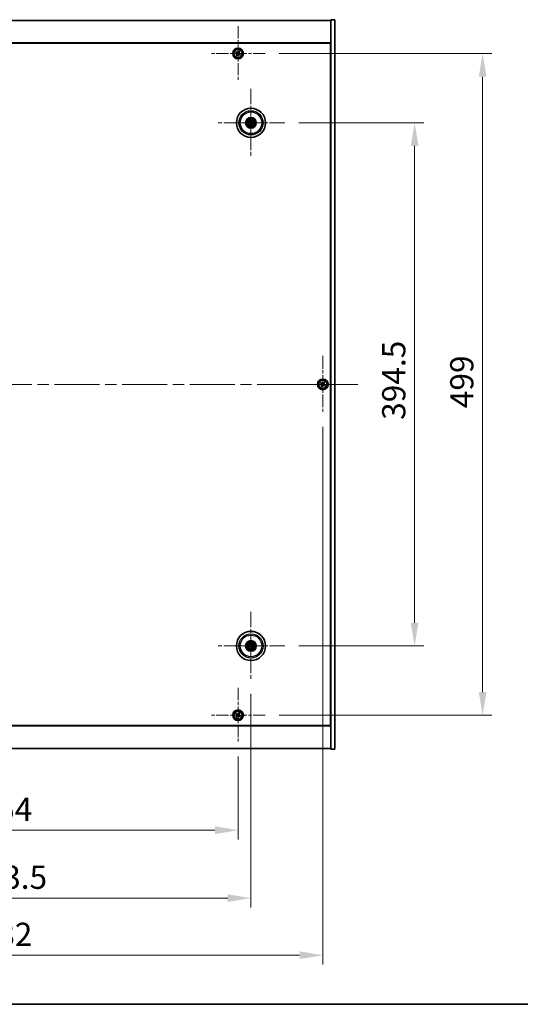
# Model space of a CAD drawing. Units: millimetres. Extents: x 87 to 13050, y 48 to 2015.
# Drawn here: x 3491 to 3868, y 48 to 790 of the extents above; entities that cross this region are included whole.
import ezdxf

# ---------------------------------------------------------------- set-up
doc = ezdxf.new("R2010")
doc.units = ezdxf.units.MM
doc.header["$LTSCALE"] = 6
doc.linetypes.add('CHAIN', pattern=[0.3543, 0.2362, -0.0295, 0.0591, -0.0295])
doc.layers.get('Defpoints').update_dxf_attribs({"lineweight": 25})
for name, color, linetype, lineweight in [('Border (ISO)', 7, 'Continuous', 35), ('Dimension (ISO)', 7, 'Continuous', 18), ('Dimension (ISO) @ 1', 7, 'Continuous', 18), ('Visible (ISO)', 7, 'Continuous', 35), ('Visible Narrow (ISO)', 7, 'Continuous', 25)]:
    doc.layers.add(name, color=color, linetype=linetype, lineweight=lineweight)
doc.layers.add('Center Mark (ISO)', color=7, linetype='Continuous', lineweight=18, true_color=0x80ffff)
doc.layers.add('Centerline (ISO)', color=7, linetype='Continuous', lineweight=18, true_color=0x80ffff)
doc.styles.add('Note Text (TK)', font='txt')
doc.dimstyles.new('Default - Method 1b (TK)', dxfattribs={"dimscale": 6, "dimtxt": 2.5, "dimasz": 2.5, "dimexe": 1, "dimexo": 1.5, "dimgap": 1, "dimtad": 1, "dimtoh": 1, "dimrnd": 1e-08, "dimdsep": 46, "dimtxsty": 'Note Text (TK)', "dimcen": 0.09, "dimdle": 5, "dimclrd": 100, "dimclre": 100, "dimclrt": 7, "dimadec": 1, "dimazin": 1, "dimtfac": 1, "dimtmove": 0, "dimatfit": 3, "dimfxl": 0, "dimtolj": 1, "dimlwd": -1, "dimlwe": -1, "dimarcsym": 0})

# ---------------------------------------------------------------- blocks, each defined once
blk = doc.blocks.new('図面枠 tk図枠')
at = {"layer": 'Border (ISO)'}
blk.add_line((14.5, 8), (405.5, 8), dxfattribs=at)
blk = doc.blocks.new('*D56')
at = {"layer": 'Defpoints', "color": 0, "transparency": 16777216}
for p in [(3690.85, 712.74), (3690.85, 318.24), (3788.7, 318.24)]:
    blk.add_point(p, dxfattribs=at)
at = {"layer": 'Dimension (ISO)', "color": 100, "transparency": 16777216}
for p, q in [((3701.35, 712.74), (3795.7, 712.74)), ((3788.7, 695.24), (3788.7, 335.74)), ((3701.35, 318.24), (3795.7, 318.24))]:
    blk.add_line(p, q, dxfattribs=at)
for points in [[(3785.79, 695.24), (3791.62, 695.24), (3788.7, 712.74)], [(3785.79, 335.74), (3791.62, 335.74), (3788.7, 318.24)]]:
    blk.add_solid(points, dxfattribs=at)
at = {"layer": 'Dimension (ISO)', "color": 7, "transparency": 16777216, "insert": (3772.95, 488.74), "char_height": 17.5, "attachment_point": 4, "rotation": 90, "style": 'Note Text (TK)'}
blk.add_mtext('\\A1;394.5', dxfattribs=at)
blk = doc.blocks.new('*D57')
at = {"layer": 'Defpoints', "color": 0, "transparency": 16777216}
for p in [(3676, 764.99), (3676, 265.99), (3840.04, 265.99)]:
    blk.add_point(p, dxfattribs=at)
at = {"layer": 'Dimension (ISO)', "color": 100, "transparency": 16777216}
for p, q in [((3686.5, 764.99), (3847.04, 764.99)), ((3840.04, 747.49), (3840.04, 283.49)), ((3686.5, 265.99), (3847.04, 265.99))]:
    blk.add_line(p, q, dxfattribs=at)
for points in [[(3837.12, 747.49), (3842.95, 747.49), (3840.04, 764.99)], [(3837.12, 283.49), (3842.95, 283.49), (3840.04, 265.99)]]:
    blk.add_solid(points, dxfattribs=at)
at = {"layer": 'Dimension (ISO)', "color": 7, "transparency": 16777216, "insert": (3824.29, 497.54), "char_height": 17.5, "attachment_point": 4, "rotation": 90, "style": 'Note Text (TK)'}
blk.add_mtext('\\A1;499', dxfattribs=at)
blk = doc.blocks.new('*D58')
at = {"layer": 'Defpoints', "color": 0, "transparency": 16777216}
for p in [(3301.44, 245.43), (3655.44, 245.43), (3655.44, 179.29)]:
    blk.add_point(p, dxfattribs=at)
at = {"layer": 'Dimension (ISO)', "color": 100, "transparency": 16777216}
for p, q in [((3301.44, 234.93), (3301.44, 172.29)), ((3655.44, 234.93), (3655.44, 172.29)), ((3318.94, 179.29), (3637.94, 179.29))]:
    blk.add_line(p, q, dxfattribs=at)
for points in [[(3318.94, 182.21), (3318.94, 176.37), (3301.44, 179.29)], [(3637.94, 182.21), (3637.94, 176.37), (3655.44, 179.29)]]:
    blk.add_solid(points, dxfattribs=at)
at = {"layer": 'Dimension (ISO)', "color": 7, "transparency": 16777216, "insert": (3460.4, 195.04), "char_height": 17.5, "attachment_point": 4, "style": 'Note Text (TK)'}
blk.add_mtext('\\A1;354', dxfattribs=at)
blk = doc.blocks.new('*D59')
at = {"layer": 'Defpoints', "color": 0, "transparency": 16777216}
for p in [(3291.69, 292.58), (3665.19, 292.58), (3665.19, 128.06)]:
    blk.add_point(p, dxfattribs=at)
at = {"layer": 'Dimension (ISO)', "color": 100, "transparency": 16777216}
for p, q in [((3291.69, 282.08), (3291.69, 121.06)), ((3665.19, 282.08), (3665.19, 121.06)), ((3309.19, 128.06), (3647.69, 128.06))]:
    blk.add_line(p, q, dxfattribs=at)
for points in [[(3309.19, 130.97), (3309.19, 125.14), (3291.69, 128.06)], [(3647.69, 130.97), (3647.69, 125.14), (3665.19, 128.06)]]:
    blk.add_solid(points, dxfattribs=at)
at = {"layer": 'Dimension (ISO)', "color": 7, "transparency": 16777216, "insert": (3451.7, 143.81), "char_height": 17.5, "attachment_point": 4, "style": 'Note Text (TK)'}
blk.add_mtext('\\A1;373.5', dxfattribs=at)
blk = doc.blocks.new('*D61')
at = {"layer": 'Defpoints', "color": 0, "transparency": 16777216}
for p in [(3237.44, 493.99), (3719.44, 493.99), (3719.44, 85.01)]:
    blk.add_point(p, dxfattribs=at)
at = {"layer": 'Dimension (ISO)', "color": 100, "transparency": 16777216}
for p, q in [((3237.44, 483.49), (3237.44, 78.01)), ((3719.44, 483.49), (3719.44, 78.01)), ((3254.94, 85.01), (3701.94, 85.01))]:
    blk.add_line(p, q, dxfattribs=at)
for points in [[(3254.94, 87.93), (3254.94, 82.09), (3237.44, 85.01)], [(3701.94, 87.93), (3701.94, 82.09), (3719.44, 85.01)]]:
    blk.add_solid(points, dxfattribs=at)
at = {"layer": 'Dimension (ISO)', "color": 7, "transparency": 16777216, "insert": (3460.45, 100.76), "char_height": 17.5, "attachment_point": 4, "style": 'Note Text (TK)'}
blk.add_mtext('\\A1;482', dxfattribs=at)

msp = doc.modelspace()

# ---------------------------------------------------------------- linework, layer by layer
at = {"layer": 'Center Mark (ISO)', "linetype": 'CHAIN', "ltscale": 6.526663}
for p, q in [((3655.4429, 785.544), (3655.4429, 744.429)), ((3676.0004, 764.9865), (3634.8854, 764.9865)), ((3655.4429, 286.544), (3655.4429, 245.429)), ((3676.0004, 265.9865), (3634.8854, 265.9865))]:
    msp.add_line(p, q, dxfattribs=at)
at = {"layer": 'Center Mark (ISO)', "linetype": 'CHAIN', "ltscale": 8.144375}
for p, q in [((3665.1929, 738.3894), (3665.1929, 687.0836)), ((3690.8458, 712.7365), (3639.54, 712.7365)), ((3665.1929, 343.8894), (3665.1929, 292.5836)), ((3690.8458, 318.2365), (3639.54, 318.2365))]:
    msp.add_line(p, q, dxfattribs=at)
at = {"layer": 'Center Mark (ISO)', "linetype": 'CHAIN', "ltscale": 6.825889}
for p, q in [((3719.4429, 536.9865), (3719.4429, 493.9865)), ((3740.9429, 515.4865), (3697.9429, 515.4865))]:
    msp.add_line(p, q, dxfattribs=at)
at = {"layer": 'Centerline (ISO)', "linetype": 'CHAIN', "ltscale": 23.990969}
msp.add_line((3210.9429, 515.4865), (3745.9429, 515.4865), dxfattribs=at)
at = {"layer": 'Visible (ISO)'}
for p, q in [((3231.4429, 789.9865), (3725.4429, 789.9865)), ((3728.4429, 790.4865), (3725.4429, 790.4865)), ((3725.4429, 790.4865), (3725.4429, 240.4865)), ((3728.4429, 790.4865), (3728.4429, 240.4865)), ((3725.4429, 772.9865), (3231.4429, 772.9865)), ((3231.6929, 772.7365), (3725.1929, 772.7365)), ((3725.1929, 772.7365), (3725.1929, 258.2365)), ((3654.0821, 766.2933), (3653.6842, 765.6693)), ((3653.6842, 765.6693), (3654.3081, 765.2714)), ((3654.706, 765.8953), (3654.0821, 766.2933)), ((3656.1257, 766.7453), (3655.7278, 766.1213)), ((3656.7496, 766.3473), (3656.1257, 766.7453)), ((3656.3517, 765.7234), (3656.7496, 766.3473)), ((3654.5341, 764.2496), (3654.1362, 763.6257)), ((3654.1362, 763.6257), (3654.7601, 763.2278)), ((3654.7601, 763.2278), (3655.158, 763.8517)), ((3656.1798, 764.0777), (3656.8037, 763.6798)), ((3657.2016, 764.3037), (3656.5777, 764.7016)), ((3656.8037, 763.6798), (3657.2016, 764.3037)), ((3725.4429, 759.9865), (3725.1929, 759.9865)), ((3725.4429, 759.4865), (3725.1929, 759.4865)), ((3663.9201, 713.222), (3664.4267, 713.0284)), ((3664.5675, 713.2668), (3664.1534, 713.617)), ((3665.6784, 714.0093), (3665.4847, 713.5027)), ((3665.7232, 713.3619), (3666.0734, 713.776)), ((3664.6627, 712.1111), (3664.3124, 711.6971)), ((3664.7074, 711.4637), (3664.9011, 711.9703)), ((3665.8183, 712.2063), (3666.2324, 711.856)), ((3666.4657, 712.251), (3665.9591, 712.4447)), ((3718.0821, 516.7933), (3717.6842, 516.1693)), ((3717.6842, 516.1693), (3718.3081, 515.7714)), ((3718.706, 516.3953), (3718.0821, 516.7933)), ((3718.5341, 514.7496), (3718.1362, 514.1257)), ((3718.1362, 514.1257), (3718.7601, 513.7278)), ((3718.7601, 513.7278), (3719.158, 514.3517)), ((3720.1257, 517.2453), (3719.7278, 516.6213)), ((3720.7496, 516.8473), (3720.1257, 517.2453)), ((3720.1798, 514.5777), (3720.8037, 514.1798)), ((3720.3517, 516.2234), (3720.7496, 516.8473)), ((3721.2016, 514.8037), (3720.5777, 515.2016)), ((3720.8037, 514.1798), (3721.2016, 514.8037)), ((3664.5608, 319.4432), (3664.8121, 318.9626)), ((3665.0755, 319.048), (3664.9973, 319.5847)), ((3664.3814, 318.1191), (3663.8448, 318.0409)), ((3663.9862, 317.6044), (3664.4668, 317.8557)), ((3665.3103, 317.4251), (3665.3886, 316.8884)), ((3665.825, 317.0298), (3665.5737, 317.5104)), ((3666.3996, 318.8686), (3665.919, 318.6173)), ((3666.0044, 318.3539), (3666.5411, 318.4322)), ((3656.1257, 267.7453), (3655.7278, 267.1213)), ((3656.7496, 267.3473), (3656.1257, 267.7453)), ((3656.3517, 266.7234), (3656.7496, 267.3473)), ((3725.4429, 271.4865), (3725.1929, 271.4865)), ((3725.1929, 270.9865), (3725.4429, 270.9865)), ((3654.0821, 267.2933), (3653.6842, 266.6693)), ((3653.6842, 266.6693), (3654.3081, 266.2714)), ((3654.706, 266.8953), (3654.0821, 267.2933)), ((3654.5341, 265.2496), (3654.1362, 264.6257)), ((3654.1362, 264.6257), (3654.7601, 264.2278)), ((3654.7601, 264.2278), (3655.158, 264.8517)), ((3656.1798, 265.0777), (3656.8037, 264.6798)), ((3657.2016, 265.3037), (3656.5777, 265.7016)), ((3656.8037, 264.6798), (3657.2016, 265.3037)), ((3231.4429, 257.9865), (3725.4429, 257.9865)), ((3725.1929, 258.2365), (3231.6929, 258.2365)), ((3725.4429, 240.9865), (3231.4429, 240.9865)), ((3728.4429, 240.4865), (3725.4429, 240.4865))]:
    msp.add_line(p, q, dxfattribs=at)
for centre, radius in [((3655.4429, 764.9865), 4), ((3655.4429, 764.9865), 3.15), ((3665.1929, 712.7365), 11), ((3665.1929, 712.7365), 4), ((3665.1929, 712.7365), 3.75), ((3665.1929, 712.7365), 2.8), ((3719.4429, 515.4865), 4), ((3719.4429, 515.4865), 3.15), ((3665.1929, 318.2365), 11), ((3665.1929, 318.2365), 4), ((3665.1929, 318.2365), 3.75), ((3665.1929, 318.2365), 2.8), ((3655.4429, 265.9865), 4), ((3655.4429, 265.9865), 3.15)]:
    msp.add_circle(centre, radius, dxfattribs=at)
for centre, start, end in [((3665.1929, 712.7365), 139.7061382, 159.1495138), ((3665.1929, 712.7365), 49.7061382, 69.1495138), ((3665.1929, 712.7365), 229.7061382, 249.1495138), ((3665.1929, 712.7365), 319.7061382, 339.1495138), ((3665.1929, 318.2365), 188.230251, 207.6736266), ((3665.1929, 318.2365), 98.230251, 117.6736266), ((3665.1929, 318.2365), 278.230251, 297.6736266), ((3665.1929, 318.2365), 8.230251, 27.6736266)]:
    msp.add_arc(centre, 0.8199, start, end, dxfattribs=at)
for centre, major_axis, start_param, end_param in [((3665.2815, 712.8839), (4.2822, -2.5755), 4.41540809, 4.62147044), ((3665.1066, 712.5878), (-4.3223, 2.5075), 4.80330753, 5.00936987), ((3665.3403, 712.6479), (-2.5755, -4.2822), 4.41540809, 4.62147044), ((3665.0442, 712.8228), (2.5075, 4.3223), 4.80330753, 5.00936987), ((3665.3417, 712.6502), (-2.5075, -4.3223), 4.80330753, 5.00936987), ((3665.0456, 712.8251), (2.5755, 4.2822), 4.41540809, 4.62147044), ((3665.2792, 712.8853), (4.3223, -2.5075), 4.80330753, 5.00936987), ((3665.1043, 712.5892), (-4.2822, 2.5755), 4.41540809, 4.62147044), ((3665.3569, 318.2882), (1.5026, -4.7658), 4.41540809, 4.62147044), ((3665.0297, 318.1822), (-1.5777, 4.7414), 4.80330753, 5.00936987), ((3665.2472, 318.0734), (-4.7414, -1.5777), 4.80330753, 5.00936987), ((3665.1412, 318.4005), (4.7658, 1.5026), 4.41540809, 4.62147044), ((3665.3561, 318.2908), (1.5777, -4.7414), 4.80330753, 5.00936987), ((3665.2446, 318.0725), (-4.7658, -1.5026), 4.41540809, 4.62147044), ((3665.0289, 318.1848), (-1.5026, 4.7658), 4.41540809, 4.62147044), ((3665.1386, 318.3997), (4.7414, 1.5777), 4.80330753, 5.00936987)]:
    msp.add_ellipse(centre, major_axis=major_axis, ratio=0.08715574, start_param=start_param, end_param=end_param, dxfattribs=at)
for points, knots in [([(3654.5341, 764.2496), (3654.5838, 764.3275), (3654.6215, 764.4208), (3654.656, 764.6152), (3654.6529, 764.7162), (3654.6126, 764.8984), (3654.5728, 764.9914), (3654.4595, 765.153), (3654.386, 765.2217), (3654.3081, 765.2714)], [0, 0, 0, 0, 0.027984541, 0.027984541, 0.055969081, 0.055969081, 0.083953622, 0.083953622, 0.111938162, 0.111938162, 0.111938162, 0.111938162]), ([(3654.706, 765.8953), (3654.7839, 765.8457), (3654.8772, 765.8079), (3655.0716, 765.7734), (3655.1726, 765.7766), (3655.3548, 765.8169), (3655.4478, 765.8566), (3655.6094, 765.9699), (3655.6781, 766.0434), (3655.7278, 766.1213)], [0.338363496, 0.338363496, 0.338363496, 0.338363496, 0.366348036, 0.366348036, 0.394332577, 0.394332577, 0.422317117, 0.422317117, 0.450301658, 0.450301658, 0.450301658, 0.450301658]), ([(3656.3517, 765.7234), (3656.302, 765.6455), (3656.2643, 765.5522), (3656.2298, 765.3578), (3656.233, 765.2568), (3656.2733, 765.0746), (3656.313, 764.9817), (3656.4263, 764.82), (3656.4998, 764.7513), (3656.5777, 764.7016)], [0.225164225, 0.225164225, 0.225164225, 0.225164225, 0.253148765, 0.253148765, 0.281133306, 0.281133306, 0.309117846, 0.309117846, 0.337102387, 0.337102387, 0.337102387, 0.337102387]), ([(3656.1798, 764.0777), (3656.1019, 764.1274), (3656.0086, 764.1651), (3655.8142, 764.1996), (3655.7132, 764.1965), (3655.531, 764.1562), (3655.4381, 764.1164), (3655.2764, 764.0032), (3655.2077, 763.9296), (3655.158, 763.8517)], [0.113199271, 0.113199271, 0.113199271, 0.113199271, 0.141183811, 0.141183811, 0.169168352, 0.169168352, 0.197152892, 0.197152892, 0.225137433, 0.225137433, 0.225137433, 0.225137433]), ([(3663.9201, 713.222), (3663.9156, 713.2237), (3663.9093, 713.2265), (3663.8949, 713.2335), (3663.8838, 713.2394), (3663.8635, 713.2506), (3663.8505, 713.2581), (3663.8314, 713.2696), (3663.8221, 713.2754), (3663.8138, 713.2807)], [0.0346009038, 0.0346009038, 0.0346009038, 0.0346009038, 0.0376365484, 0.0376365484, 0.0413929595, 0.0413929595, 0.045198241, 0.045198241, 0.0480896309, 0.0480896309, 0.0480896309, 0.0480896309]), ([(3664.0507, 713.6818), (3664.0594, 713.6771), (3664.0689, 713.6717), (3664.0882, 713.6605), (3664.101, 713.6528), (3664.1207, 713.6404), (3664.1312, 713.6335), (3664.1443, 713.6243), (3664.1498, 713.6201), (3664.1534, 713.617)], [0.0122628834, 0.0122628834, 0.0122628834, 0.0122628834, 0.0151542734, 0.0151542734, 0.0189595549, 0.0189595549, 0.022715966, 0.022715966, 0.0257516105, 0.0257516105, 0.0257516105, 0.0257516105]), ([(3664.7378, 712.8601), (3664.7688, 712.8434), (3664.7976, 712.8209), (3664.8369, 712.7789), (3664.8529, 712.7577), (3664.8791, 712.7108), (3664.8894, 712.6851), (3664.9022, 712.6351), (3664.9057, 712.6076), (3664.9054, 712.5539), (3664.9016, 712.5276), (3664.8874, 712.4718), (3664.873, 712.4382), (3664.854, 712.4086)], [0.1466285026, 0.1466285026, 0.1466285026, 0.1466285026, 0.1576101955, 0.1576101955, 0.1653520771, 0.1653520771, 0.1730939586, 0.1730939586, 0.1808358402, 0.1808358402, 0.1885777218, 0.1885777218, 0.1995594146, 0.1995594146, 0.1995594146, 0.1995594146]), ([(3665.3165, 713.1916), (3665.2998, 713.1607), (3665.2773, 713.1318), (3665.2353, 713.0925), (3665.2141, 713.0765), (3665.1672, 713.0503), (3665.1415, 713.0401), (3665.0915, 713.0272), (3665.064, 713.0237), (3665.0103, 713.0241), (3664.984, 713.0279), (3664.9282, 713.042), (3664.8946, 713.0564), (3664.865, 713.0754)], [0.1466285026, 0.1466285026, 0.1466285026, 0.1466285026, 0.1576101955, 0.1576101955, 0.1653520771, 0.1653520771, 0.1730939586, 0.1730939586, 0.1808358402, 0.1808358402, 0.1885777218, 0.1885777218, 0.1995594146, 0.1995594146, 0.1995594146, 0.1995594146]), ([(3665.2024, 713.2602), (3665.1894, 713.239), (3665.1714, 713.2189), (3665.1286, 713.1875), (3665.104, 713.1763), (3665.0555, 713.1642), (3665.0284, 713.1626), (3664.977, 713.1701), (3664.9527, 713.1787), (3664.9318, 713.1906)], [0, 0, 0, 0, 0.0074949209, 0.0074949209, 0.0149898419, 0.0149898419, 0.0224863874, 0.0224863874, 0.0296679253, 0.0296679253, 0.0296679253, 0.0296679253]), ([(3665.648, 712.6129), (3665.6171, 712.6297), (3665.5882, 712.6521), (3665.5489, 712.6941), (3665.5329, 712.7153), (3665.5067, 712.7622), (3665.4965, 712.788), (3665.4836, 712.838), (3665.4801, 712.8654), (3665.4804, 712.9192), (3665.4843, 712.9454), (3665.4984, 713.0012), (3665.5128, 713.0348), (3665.5318, 713.0644)], [0.1466285026, 0.1466285026, 0.1466285026, 0.1466285026, 0.1576101955, 0.1576101955, 0.1653520771, 0.1653520771, 0.1730939586, 0.1730939586, 0.1808358402, 0.1808358402, 0.1885777218, 0.1885777218, 0.1995594146, 0.1995594146, 0.1995594146, 0.1995594146]), ([(3665.7166, 712.727), (3665.6954, 712.74), (3665.6753, 712.7581), (3665.6439, 712.8008), (3665.6327, 712.8255), (3665.6206, 712.874), (3665.619, 712.901), (3665.6265, 712.9524), (3665.6351, 712.9768), (3665.647, 712.9976)], [0, 0, 0, 0, 0.0074949209, 0.0074949209, 0.0149898419, 0.0149898419, 0.0224863874, 0.0224863874, 0.0296679253, 0.0296679253, 0.0296679253, 0.0296679253]), ([(3665.6784, 714.0093), (3665.6801, 714.0138), (3665.6829, 714.0201), (3665.6899, 714.0345), (3665.6958, 714.0456), (3665.707, 714.066), (3665.7145, 714.0789), (3665.726, 714.098), (3665.7318, 714.1074), (3665.7371, 714.1156)], [0.0346009038, 0.0346009038, 0.0346009038, 0.0346009038, 0.0376365484, 0.0376365484, 0.0413929595, 0.0413929595, 0.045198241, 0.045198241, 0.0480896309, 0.0480896309, 0.0480896309, 0.0480896309]), ([(3666.1382, 713.8787), (3666.1335, 713.8701), (3666.1281, 713.8605), (3666.1169, 713.8412), (3666.1092, 713.8284), (3666.0968, 713.8087), (3666.0899, 713.7982), (3666.0807, 713.7852), (3666.0765, 713.7796), (3666.0734, 713.776)], [0.0122628834, 0.0122628834, 0.0122628834, 0.0122628834, 0.0151542734, 0.0151542734, 0.0189595549, 0.0189595549, 0.022715966, 0.022715966, 0.0257516105, 0.0257516105, 0.0257516105, 0.0257516105]), ([(3664.2476, 711.5944), (3664.2523, 711.603), (3664.2577, 711.6125), (3664.2689, 711.6319), (3664.2766, 711.6446), (3664.2891, 711.6644), (3664.296, 711.6748), (3664.3052, 711.6879), (3664.3093, 711.6934), (3664.3124, 711.6971)], [0.0122628834, 0.0122628834, 0.0122628834, 0.0122628834, 0.0151542734, 0.0151542734, 0.0189595549, 0.0189595549, 0.022715966, 0.022715966, 0.0257516105, 0.0257516105, 0.0257516105, 0.0257516105]), ([(3664.7074, 711.4637), (3664.7057, 711.4593), (3664.7029, 711.4529), (3664.6959, 711.4385), (3664.6901, 711.4275), (3664.6788, 711.4071), (3664.6713, 711.3941), (3664.6598, 711.375), (3664.654, 711.3657), (3664.6488, 711.3574)], [0.0346009038, 0.0346009038, 0.0346009038, 0.0346009038, 0.0376365484, 0.0376365484, 0.0413929595, 0.0413929595, 0.045198241, 0.045198241, 0.0480896309, 0.0480896309, 0.0480896309, 0.0480896309]), ([(3664.6692, 712.746), (3664.6904, 712.7331), (3664.7105, 712.715), (3664.7419, 712.6722), (3664.7532, 712.6476), (3664.7652, 712.5991), (3664.7669, 712.572), (3664.7594, 712.5207), (3664.7507, 712.4963), (3664.7388, 712.4754)], [0, 0, 0, 0, 0.0074949209, 0.0074949209, 0.0149898419, 0.0149898419, 0.0224863874, 0.0224863874, 0.0296679253, 0.0296679253, 0.0296679253, 0.0296679253]), ([(3665.0693, 712.2814), (3665.0861, 712.3124), (3665.1085, 712.3412), (3665.1505, 712.3805), (3665.1717, 712.3965), (3665.2186, 712.4228), (3665.2444, 712.433), (3665.2943, 712.4458), (3665.3218, 712.4493), (3665.3756, 712.449), (3665.4018, 712.4452), (3665.4576, 712.431), (3665.4912, 712.4166), (3665.5208, 712.3976)], [0.1466285026, 0.1466285026, 0.1466285026, 0.1466285026, 0.1576101955, 0.1576101955, 0.1653520771, 0.1653520771, 0.1730939586, 0.1730939586, 0.1808358402, 0.1808358402, 0.1885777218, 0.1885777218, 0.1995594146, 0.1995594146, 0.1995594146, 0.1995594146]), ([(3665.1834, 712.2128), (3665.1964, 712.234), (3665.2145, 712.2542), (3665.2572, 712.2855), (3665.2819, 712.2968), (3665.3304, 712.3088), (3665.3574, 712.3105), (3665.4088, 712.303), (3665.4332, 712.2943), (3665.454, 712.2824)], [0, 0, 0, 0, 0.0074949209, 0.0074949209, 0.0149898419, 0.0149898419, 0.0224863874, 0.0224863874, 0.0296679253, 0.0296679253, 0.0296679253, 0.0296679253]), ([(3666.3351, 711.7912), (3666.3265, 711.7959), (3666.3169, 711.8013), (3666.2976, 711.8125), (3666.2848, 711.8203), (3666.2651, 711.8327), (3666.2546, 711.8396), (3666.2416, 711.8488), (3666.236, 711.853), (3666.2324, 711.856)], [0.0122628834, 0.0122628834, 0.0122628834, 0.0122628834, 0.0151542734, 0.0151542734, 0.0189595549, 0.0189595549, 0.022715966, 0.022715966, 0.0257516105, 0.0257516105, 0.0257516105, 0.0257516105]), ([(3666.4657, 712.251), (3666.4702, 712.2494), (3666.4765, 712.2465), (3666.4909, 712.2395), (3666.502, 712.2337), (3666.5224, 712.2224), (3666.5353, 712.2149), (3666.5544, 712.2034), (3666.5638, 712.1976), (3666.572, 712.1924)], [0.0346009038, 0.0346009038, 0.0346009038, 0.0346009038, 0.0376365484, 0.0376365484, 0.0413929595, 0.0413929595, 0.045198241, 0.045198241, 0.0480896309, 0.0480896309, 0.0480896309, 0.0480896309]), ([(3718.5341, 514.7496), (3718.5838, 514.8275), (3718.6215, 514.9208), (3718.656, 515.1152), (3718.6529, 515.2162), (3718.6126, 515.3984), (3718.5728, 515.4914), (3718.4595, 515.653), (3718.386, 515.7217), (3718.3081, 515.7714)], [0, 0, 0, 0, 0.027984541, 0.027984541, 0.055969081, 0.055969081, 0.083953622, 0.083953622, 0.111938162, 0.111938162, 0.111938162, 0.111938162]), ([(3718.706, 516.3953), (3718.7839, 516.3457), (3718.8772, 516.3079), (3719.0716, 516.2734), (3719.1726, 516.2766), (3719.3548, 516.3169), (3719.4478, 516.3566), (3719.6094, 516.4699), (3719.6781, 516.5434), (3719.7278, 516.6213)], [0.338363496, 0.338363496, 0.338363496, 0.338363496, 0.366348036, 0.366348036, 0.394332577, 0.394332577, 0.422317117, 0.422317117, 0.450301658, 0.450301658, 0.450301658, 0.450301658]), ([(3720.1798, 514.5777), (3720.1019, 514.6274), (3720.0086, 514.6651), (3719.8142, 514.6996), (3719.7132, 514.6965), (3719.531, 514.6562), (3719.4381, 514.6164), (3719.2764, 514.5032), (3719.2077, 514.4296), (3719.158, 514.3517)], [0.113199271, 0.113199271, 0.113199271, 0.113199271, 0.141183811, 0.141183811, 0.169168352, 0.169168352, 0.197152892, 0.197152892, 0.225137433, 0.225137433, 0.225137433, 0.225137433]), ([(3720.3517, 516.2234), (3720.302, 516.1455), (3720.2643, 516.0522), (3720.2298, 515.8578), (3720.233, 515.7568), (3720.2733, 515.5746), (3720.313, 515.4817), (3720.4263, 515.32), (3720.4998, 515.2513), (3720.5777, 515.2016)], [0.225164225, 0.225164225, 0.225164225, 0.225164225, 0.253148765, 0.253148765, 0.281133306, 0.281133306, 0.309117846, 0.309117846, 0.337102387, 0.337102387, 0.337102387, 0.337102387]), ([(3664.5608, 319.4432), (3664.5586, 319.4475), (3664.5557, 319.4538), (3664.5496, 319.4686), (3664.5452, 319.4803), (3664.5373, 319.5022), (3664.5326, 319.5164), (3664.5259, 319.5377), (3664.5227, 319.5482), (3664.52, 319.5576)], [0.0346009038, 0.0346009038, 0.0346009038, 0.0346009038, 0.0376365484, 0.0376365484, 0.0413929595, 0.0413929595, 0.045198241, 0.045198241, 0.0480896309, 0.0480896309, 0.0480896309, 0.0480896309]), ([(3664.9632, 319.7012), (3664.9666, 319.692), (3664.9702, 319.6816), (3664.9772, 319.6604), (3664.9817, 319.6462), (3664.9882, 319.6238), (3664.9915, 319.6117), (3664.9952, 319.5962), (3664.9966, 319.5894), (3664.9973, 319.5847)], [0.0122628834, 0.0122628834, 0.0122628834, 0.0122628834, 0.0151542734, 0.0151542734, 0.0189595549, 0.0189595549, 0.022715966, 0.022715966, 0.0257516105, 0.0257516105, 0.0257516105, 0.0257516105]), ([(3663.7282, 318.0068), (3663.7375, 318.0102), (3663.7478, 318.0138), (3663.769, 318.0208), (3663.7833, 318.0253), (3663.8056, 318.0318), (3663.8177, 318.0351), (3663.8333, 318.0388), (3663.8401, 318.0402), (3663.8448, 318.0409)], [0.0122628834, 0.0122628834, 0.0122628834, 0.0122628834, 0.0151542734, 0.0151542734, 0.0189595549, 0.0189595549, 0.022715966, 0.022715966, 0.0257516105, 0.0257516105, 0.0257516105, 0.0257516105]), ([(3663.9862, 317.6044), (3663.982, 317.6022), (3663.9756, 317.5993), (3663.9609, 317.5932), (3663.9492, 317.5888), (3663.9272, 317.581), (3663.9131, 317.5762), (3663.8918, 317.5695), (3663.8813, 317.5663), (3663.8718, 317.5636)], [0.0346009038, 0.0346009038, 0.0346009038, 0.0346009038, 0.0376365484, 0.0376365484, 0.0413929595, 0.0413929595, 0.045198241, 0.045198241, 0.0480896309, 0.0480896309, 0.0480896309, 0.0480896309]), ([(3664.8068, 318.5905), (3664.8141, 318.5667), (3664.8172, 318.5398), (3664.8124, 318.487), (3664.8045, 318.4611), (3664.7814, 318.4168), (3664.7647, 318.3954), (3664.7251, 318.3619), (3664.7025, 318.3494), (3664.6798, 318.3417)], [0, 0, 0, 0, 0.0074949209, 0.0074949209, 0.0149898419, 0.0149898419, 0.0224863874, 0.0224863874, 0.0296679253, 0.0296679253, 0.0296679253, 0.0296679253]), ([(3664.9338, 318.6305), (3664.9459, 318.5975), (3664.9526, 318.5616), (3664.9543, 318.5041), (3664.9522, 318.4776), (3664.9408, 318.4251), (3664.9314, 318.399), (3664.9079, 318.353), (3664.8923, 318.3301), (3664.8565, 318.2901), (3664.8363, 318.2729), (3664.7887, 318.2405), (3664.7557, 318.2249), (3664.7218, 318.2153)], [0.1466285026, 0.1466285026, 0.1466285026, 0.1466285026, 0.1576101955, 0.1576101955, 0.1653520771, 0.1653520771, 0.1730939586, 0.1730939586, 0.1808358402, 0.1808358402, 0.1885777218, 0.1885777218, 0.1995594146, 0.1995594146, 0.1995594146, 0.1995594146]), ([(3664.7989, 317.9774), (3664.8319, 317.9895), (3664.8679, 317.9962), (3664.9254, 317.9979), (3664.9518, 317.9958), (3665.0043, 317.9844), (3665.0304, 317.975), (3665.0764, 317.9515), (3665.0993, 317.9359), (3665.1393, 317.9001), (3665.1565, 317.8799), (3665.1889, 317.8323), (3665.2045, 317.7993), (3665.2141, 317.7654)], [0.1466285026, 0.1466285026, 0.1466285026, 0.1466285026, 0.1576101955, 0.1576101955, 0.1653520771, 0.1653520771, 0.1730939586, 0.1730939586, 0.1808358402, 0.1808358402, 0.1885777218, 0.1885777218, 0.1995594146, 0.1995594146, 0.1995594146, 0.1995594146]), ([(3664.8389, 317.8504), (3664.8627, 317.8577), (3664.8896, 317.8608), (3664.9424, 317.856), (3664.9683, 317.8481), (3665.0126, 317.8251), (3665.034, 317.8084), (3665.0675, 317.7687), (3665.08, 317.7461), (3665.0878, 317.7234)], [0, 0, 0, 0, 0.0074949209, 0.0074949209, 0.0149898419, 0.0149898419, 0.0224863874, 0.0224863874, 0.0296679253, 0.0296679253, 0.0296679253, 0.0296679253]), ([(3665.5869, 318.4956), (3665.5539, 318.4835), (3665.518, 318.4768), (3665.4604, 318.4752), (3665.434, 318.4772), (3665.3815, 318.4886), (3665.3554, 318.498), (3665.3094, 318.5215), (3665.2865, 318.5371), (3665.2465, 318.5729), (3665.2293, 318.5932), (3665.1969, 318.6407), (3665.1813, 318.6738), (3665.1717, 318.7076)], [0.1466285026, 0.1466285026, 0.1466285026, 0.1466285026, 0.1576101955, 0.1576101955, 0.1653520771, 0.1653520771, 0.1730939586, 0.1730939586, 0.1808358402, 0.1808358402, 0.1885777218, 0.1885777218, 0.1995594146, 0.1995594146, 0.1995594146, 0.1995594146]), ([(3665.5469, 318.6226), (3665.5231, 318.6153), (3665.4962, 318.6122), (3665.4434, 318.617), (3665.4175, 318.6249), (3665.3732, 318.648), (3665.3518, 318.6647), (3665.3183, 318.7043), (3665.3058, 318.727), (3665.298, 318.7497)], [0, 0, 0, 0, 0.0074949209, 0.0074949209, 0.0149898419, 0.0149898419, 0.0224863874, 0.0224863874, 0.0296679253, 0.0296679253, 0.0296679253, 0.0296679253]), ([(3665.4226, 316.7718), (3665.4193, 316.7811), (3665.4157, 316.7914), (3665.4086, 316.8126), (3665.4041, 316.8269), (3665.3976, 316.8492), (3665.3943, 316.8613), (3665.3906, 316.8769), (3665.3892, 316.8837), (3665.3886, 316.8884)], [0.0122628834, 0.0122628834, 0.0122628834, 0.0122628834, 0.0151542734, 0.0151542734, 0.0189595549, 0.0189595549, 0.022715966, 0.022715966, 0.0257516105, 0.0257516105, 0.0257516105, 0.0257516105]), ([(3665.452, 317.8425), (3665.4399, 317.8755), (3665.4332, 317.9115), (3665.4316, 317.969), (3665.4336, 317.9955), (3665.445, 318.048), (3665.4544, 318.074), (3665.4779, 318.12), (3665.4935, 318.1429), (3665.5293, 318.1829), (3665.5496, 318.2001), (3665.5971, 318.2325), (3665.6302, 318.2481), (3665.664, 318.2577)], [0.1466285026, 0.1466285026, 0.1466285026, 0.1466285026, 0.1576101955, 0.1576101955, 0.1653520771, 0.1653520771, 0.1730939586, 0.1730939586, 0.1808358402, 0.1808358402, 0.1885777218, 0.1885777218, 0.1995594146, 0.1995594146, 0.1995594146, 0.1995594146]), ([(3665.579, 317.8825), (3665.5717, 317.9063), (3665.5686, 317.9332), (3665.5734, 317.986), (3665.5813, 318.0119), (3665.6044, 318.0562), (3665.6211, 318.0776), (3665.6607, 318.1111), (3665.6834, 318.1236), (3665.706, 318.1314)], [0, 0, 0, 0, 0.0074949209, 0.0074949209, 0.0149898419, 0.0149898419, 0.0224863874, 0.0224863874, 0.0296679253, 0.0296679253, 0.0296679253, 0.0296679253]), ([(3665.825, 317.0298), (3665.8272, 317.0256), (3665.8301, 317.0193), (3665.8362, 317.0045), (3665.8407, 316.9928), (3665.8485, 316.9708), (3665.8532, 316.9567), (3665.8599, 316.9354), (3665.8631, 316.9249), (3665.8658, 316.9154)], [0.0346009038, 0.0346009038, 0.0346009038, 0.0346009038, 0.0376365484, 0.0376365484, 0.0413929595, 0.0413929595, 0.045198241, 0.045198241, 0.0480896309, 0.0480896309, 0.0480896309, 0.0480896309]), ([(3666.3996, 318.8686), (3666.4039, 318.8708), (3666.4102, 318.8737), (3666.425, 318.8798), (3666.4367, 318.8843), (3666.4586, 318.8921), (3666.4728, 318.8968), (3666.4941, 318.9035), (3666.5046, 318.9067), (3666.514, 318.9094)], [0.0346009038, 0.0346009038, 0.0346009038, 0.0346009038, 0.0376365484, 0.0376365484, 0.0413929595, 0.0413929595, 0.045198241, 0.045198241, 0.0480896309, 0.0480896309, 0.0480896309, 0.0480896309]), ([(3666.6576, 318.4662), (3666.6484, 318.4629), (3666.638, 318.4593), (3666.6168, 318.4522), (3666.6026, 318.4477), (3666.5802, 318.4412), (3666.5681, 318.4379), (3666.5526, 318.4342), (3666.5458, 318.4329), (3666.5411, 318.4322)], [0.0122628834, 0.0122628834, 0.0122628834, 0.0122628834, 0.0151542734, 0.0151542734, 0.0189595549, 0.0189595549, 0.022715966, 0.022715966, 0.0257516105, 0.0257516105, 0.0257516105, 0.0257516105]), ([(3654.5341, 265.2496), (3654.5838, 265.3275), (3654.6215, 265.4208), (3654.656, 265.6152), (3654.6529, 265.7162), (3654.6126, 265.8984), (3654.5728, 265.9914), (3654.4595, 266.153), (3654.386, 266.2217), (3654.3081, 266.2714)], [0, 0, 0, 0, 0.027984541, 0.027984541, 0.055969081, 0.055969081, 0.083953622, 0.083953622, 0.111938162, 0.111938162, 0.111938162, 0.111938162]), ([(3654.706, 266.8953), (3654.7839, 266.8457), (3654.8772, 266.8079), (3655.0716, 266.7734), (3655.1726, 266.7766), (3655.3548, 266.8169), (3655.4478, 266.8566), (3655.6094, 266.9699), (3655.6781, 267.0434), (3655.7278, 267.1213)], [0.338363496, 0.338363496, 0.338363496, 0.338363496, 0.366348036, 0.366348036, 0.394332577, 0.394332577, 0.422317117, 0.422317117, 0.450301658, 0.450301658, 0.450301658, 0.450301658]), ([(3656.1798, 265.0777), (3656.1019, 265.1274), (3656.0086, 265.1651), (3655.8142, 265.1996), (3655.7132, 265.1965), (3655.531, 265.1562), (3655.4381, 265.1164), (3655.2764, 265.0032), (3655.2077, 264.9296), (3655.158, 264.8517)], [0.113199271, 0.113199271, 0.113199271, 0.113199271, 0.141183811, 0.141183811, 0.169168352, 0.169168352, 0.197152892, 0.197152892, 0.225137433, 0.225137433, 0.225137433, 0.225137433]), ([(3656.3517, 266.7234), (3656.302, 266.6455), (3656.2643, 266.5522), (3656.2298, 266.3578), (3656.233, 266.2568), (3656.2733, 266.0746), (3656.313, 265.9817), (3656.4263, 265.82), (3656.4998, 265.7513), (3656.5777, 265.7016)], [0.225164225, 0.225164225, 0.225164225, 0.225164225, 0.253148765, 0.253148765, 0.281133306, 0.281133306, 0.309117846, 0.309117846, 0.337102387, 0.337102387, 0.337102387, 0.337102387])]:
    msp.add_open_spline(points, degree=3, knots=knots, dxfattribs=at)
for points, weights in [([(3664.4267, 713.0284), (3664.6246, 712.9214), (3664.7378, 712.8601)], [1, 1.31905273402, 1.607360829]), ([(3664.865, 713.0754), (3664.7567, 713.145), (3664.5675, 713.2668)], [1.607360829, 1.31905273402, 1]), ([(3665.4847, 713.5027), (3665.3778, 713.3049), (3665.3165, 713.1916)], [1, 1.31905273402, 1.607360829]), ([(3665.5318, 713.0644), (3665.6014, 713.1728), (3665.7232, 713.3619)], [1.607360829, 1.31905273402, 1]), ([(3664.854, 712.4086), (3664.7844, 712.3003), (3664.6627, 712.1111)], [1.607360829, 1.31905273402, 1]), ([(3664.9011, 711.9703), (3665.008, 712.1682), (3665.0693, 712.2814)], [1, 1.31905273402, 1.607360829]), ([(3665.5208, 712.3976), (3665.6292, 712.328), (3665.8183, 712.2063)], [1.607360829, 1.31905273402, 1]), ([(3665.9591, 712.4447), (3665.7612, 712.5516), (3665.648, 712.6129)], [1, 1.31905273402, 1.607360829]), ([(3664.7218, 318.2153), (3664.5979, 318.1802), (3664.3814, 318.1191)], [1.607360829, 1.31905273402, 1]), ([(3664.4668, 317.8557), (3664.678, 317.9332), (3664.7989, 317.9774)], [1, 1.31905273402, 1.607360829]), ([(3664.8121, 318.9626), (3664.8896, 318.7515), (3664.9338, 318.6305)], [1, 1.31905273402, 1.607360829]), ([(3665.1717, 318.7076), (3665.1366, 318.8315), (3665.0755, 319.048)], [1.607360829, 1.31905273402, 1]), ([(3665.2141, 317.7654), (3665.2492, 317.6415), (3665.3103, 317.4251)], [1.607360829, 1.31905273402, 1]), ([(3665.5737, 317.5104), (3665.4963, 317.7216), (3665.452, 317.8425)], [1, 1.31905273402, 1.607360829]), ([(3665.919, 318.6173), (3665.7079, 318.5399), (3665.5869, 318.4956)], [1, 1.31905273402, 1.607360829]), ([(3665.664, 318.2577), (3665.7879, 318.2928), (3666.0044, 318.3539)], [1.607360829, 1.31905273402, 1])]:
    msp.add_rational_spline(points, weights, degree=2, dxfattribs=at)
at = {"layer": 'Visible Narrow (ISO)'}
for p, q in [((3664.6692, 712.746), (3664.7378, 712.8601)), ((3664.9318, 713.1906), (3664.865, 713.0754)), ((3665.2024, 713.2602), (3665.3165, 713.1916)), ((3665.647, 712.9976), (3665.5318, 713.0644)), ((3664.7388, 712.4754), (3664.854, 712.4086)), ((3665.1834, 712.2128), (3665.0693, 712.2814)), ((3665.454, 712.2824), (3665.5208, 712.3976)), ((3665.7166, 712.727), (3665.648, 712.6129)), ((3664.6798, 318.3417), (3664.7218, 318.2153)), ((3664.8389, 317.8504), (3664.7989, 317.9774)), ((3664.8068, 318.5905), (3664.9338, 318.6305)), ((3665.0878, 317.7234), (3665.2141, 317.7654)), ((3665.298, 318.7497), (3665.1717, 318.7076)), ((3665.579, 317.8825), (3665.452, 317.8425)), ((3665.5469, 318.6226), (3665.5869, 318.4956)), ((3665.706, 318.1314), (3665.664, 318.2577))]:
    msp.add_line(p, q, dxfattribs=at)
for centre, radius in [((3655.4429, 764.9865), 3.0575), ((3665.1929, 712.7365), 9.1393), ((3665.1929, 712.7365), 8.1529), ((3665.1929, 712.7365), 2.7135), ((3665.1929, 712.7365), 1.9975), ((3719.4429, 515.4865), 3.0575), ((3665.1929, 318.2365), 9.1393), ((3665.1929, 318.2365), 8.1529), ((3665.1929, 318.2365), 2.7135), ((3665.1929, 318.2365), 1.9975), ((3655.4429, 265.9865), 3.0575)]:
    msp.add_circle(centre, radius, dxfattribs=at)
for centre, radius, start, end in [((3665.1929, 712.7365), 1.4826, 140.3882964, 158.4673556), ((3665.1929, 712.7365), 1.3623, 139.7331471, 159.1225049), ((3665.1929, 712.7365), 1.3623, 49.7331471, 69.1225049), ((3665.1929, 712.7365), 1.4826, 50.3882964, 68.4673556), ((3665.1929, 712.7365), 1.4826, 230.3882964, 248.4673556), ((3665.1929, 712.7365), 1.3623, 229.7331471, 249.1225049), ((3665.1929, 712.7365), 1.3623, 319.7331471, 339.1225049), ((3665.1929, 712.7365), 1.4826, 320.3882964, 338.4673556), ((3665.1929, 318.2365), 1.4826, 98.9124092, 116.9914684), ((3665.1929, 318.2365), 1.3623, 98.2572599, 117.6466177), ((3665.1929, 318.2365), 1.4826, 188.9124092, 206.9914684), ((3665.1929, 318.2365), 1.3623, 188.2572599, 207.6466177), ((3665.1929, 318.2365), 1.3623, 278.2572599, 297.6466177), ((3665.1929, 318.2365), 1.4826, 278.9124092, 296.9914684), ((3665.1929, 318.2365), 1.3623, 8.2572599, 27.6466177), ((3665.1929, 318.2365), 1.4826, 8.9124092, 26.9914684)]:
    msp.add_arc(centre, radius, start, end, dxfattribs=at)

# ---------------------------------------------------------------- block references
at = {"xscale": 7, "yscale": 7, "zscale": 7}
msp.add_blockref('図面枠 tk図枠', (2341.5, -8), dxfattribs=at)

# ---------------------------------------------------------------- dimensions: what is measured, and where the dimension line sits
at = {"layer": 'Dimension (ISO) @ 1', "color": 100, "true_color": 0x00ff3f}
for base, p1, p2, angle, picture, middle in [((3840.0356, 265.9865), (3676.0004, 764.9865), (3676.0004, 265.9865), 90, '*D57', (3840.0356, 515.4865)), ((3788.7019, 318.2365), (3690.8458, 712.7365), (3690.8458, 318.2365), 90, '*D56', (3788.7019, 515.4865)), ((3719.4429, 85.0109), (3237.4429, 493.9865), (3719.4429, 493.9865), 180, '*D61', (3478.4429, 85.0109)), ((3665.1929, 128.0583), (3291.6929, 292.5836), (3665.1929, 292.5836), 180, '*D59', (3478.4429, 128.0583)), ((3655.4429, 179.289), (3301.4429, 245.429), (3655.4429, 245.429), 180, '*D58', (3478.4429, 179.289))]:
    dim = msp.add_linear_dim(base=base, p1=p1, p2=p2, angle=angle, dimstyle='Default - Method 1b (TK)', override={"dimscale": 1, "dimtxt": 17.5, "dimasz": 17.5, "dimexe": 7, "dimexo": 10.5, "dimgap": 7, "dimtoh": 0, "dimdec": 2, "dimcen": 0.63, "dimtol": 0, "dimlim": 0, "dimtp": 0, "dimtm": 0, "dimtdec": 2, "dimtix": 0, "dimtofl": 0, "dimtmove": 0, "dimatfit": 1}, dxfattribs=at)
    dim.commit()
    dim.dimension.update_dxf_attribs({"geometry": picture, "text_midpoint": middle, "dimtype": 128})

doc.saveas('drawing.dxf')
